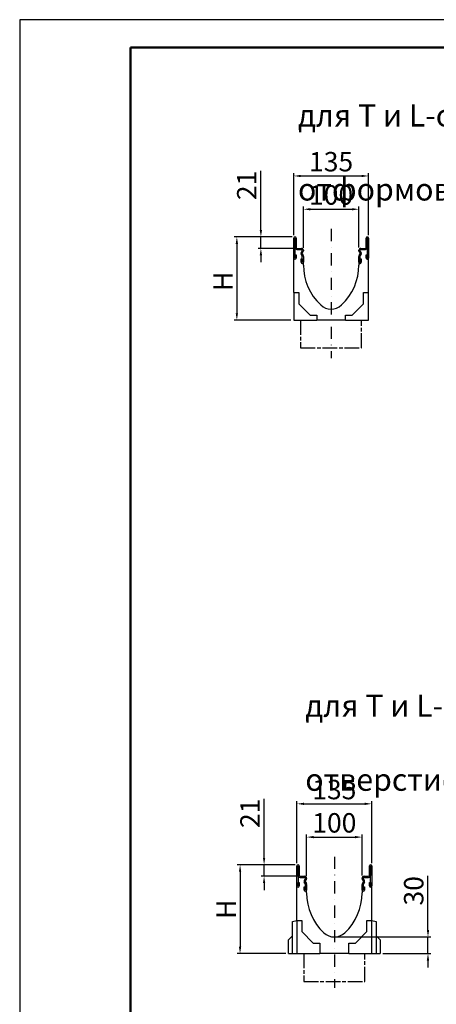
# Model space of a CAD drawing. Units: millimetres. Extents: x -2101 to 11134, y -712 to 9168.
# Drawn here: x -2101 to -1350, y 7393 to 9168 of the extents above; entities that cross this region are included whole.
import ezdxf

# ---------------------------------------------------------------- set-up
doc = ezdxf.new("R2010")
doc.units = ezdxf.units.MM
doc.header["$LTSCALE"] = 2.2
doc.linetypes.add('AM_ISO08W050', pattern=[18, 12, -1.5, 3, -1.5])
doc.linetypes.add('STRICHPUNKT', pattern=[1, 0.5, -0.25, 0, -0.25])
for name, color, linetype in [('5', 7, 'Continuous'), ('ACO drain', 7, 'Continuous'), ('DUENN', 4, 'Continuous'), ('MITTE', 1, 'STRICHPUNKT'), ('SICHTBAR', 7, 'Continuous')]:
    doc.layers.add(name, color=color, linetype=linetype)
doc.layers.add('AM_7', color=1, linetype='AM_ISO08W050', lineweight=25)
doc.layers.add('Viditelná tenká (ISO)', color=7, linetype='Continuous', lineweight=9)
doc.styles.get("Standard").update_dxf_attribs({"font": 'tahoma.ttf'})
doc.dimstyles.new('GEN-ISO', dxfattribs={"dimscale": 2, "dimtxt": 7, "dimasz": 2.5, "dimexe": 1, "dimexo": 1, "dimgap": 0.6, "dimtad": 1, "dimdsep": 46, "dimtxsty": 'Standard', "dimcen": 0, "dimclrd": 256, "dimclre": 256, "dimclrt": 7, "dimadec": 0, "dimazin": 0, "dimtp": 0.1, "dimtm": 0.1, "dimtfac": 0.71, "dimtmove": 0, "dimatfit": 3, "dimfxl": 0, "dimtzin": 0, "dimarcsym": 0})

# ---------------------------------------------------------------- blocks, each defined once
blk = doc.blocks.new('*D18')
at = {"layer": '5', "lineweight": -2, "transparency": 16777216}
for p, q in [((-1589.7, 8756.7), (-1589.7, 8831.5)), ((-1577.2, 8826.5), (-1502.2, 8826.5)), ((-1489.7, 8757.5), (-1489.7, 8831.5))]:
    blk.add_line(p, q, dxfattribs=at)
at = {"layer": '5', "transparency": 16777216}
for points in [[(-1577.2, 8828.5), (-1577.2, 8824.4), (-1589.7, 8826.5)], [(-1502.2, 8828.5), (-1502.2, 8824.4), (-1489.7, 8826.5)]]:
    blk.add_solid(points, dxfattribs=at)
at = {"layer": 'Defpoints', "color": 0, "transparency": 16777216}
for p in [(-1489.7, 8826.5), (-1589.7, 8751.7), (-1489.7, 8752.5)]:
    blk.add_point(p, dxfattribs=at)
at = {"layer": '5', "color": 7, "transparency": 16777216, "insert": (-1539.7, 8847.7), "char_height": 35, "attachment_point": 5}
blk.add_mtext('100', dxfattribs=at)
blk = doc.blocks.new('*D19')
at = {"layer": '5', "lineweight": -2, "transparency": 16777216}
for p, q in [((-1607.2, 8779.5), (-1607.2, 8891.5)), ((-1594.7, 8886.5), (-1484.7, 8886.5)), ((-1472.2, 8779.5), (-1472.2, 8891.5))]:
    blk.add_line(p, q, dxfattribs=at)
at = {"layer": '5', "transparency": 16777216}
for points in [[(-1594.7, 8888.5), (-1594.7, 8884.4), (-1607.2, 8886.5)], [(-1484.7, 8888.5), (-1484.7, 8884.4), (-1472.2, 8886.5)]]:
    blk.add_solid(points, dxfattribs=at)
at = {"layer": 'Defpoints', "color": 0, "transparency": 16777216}
for p in [(-1472.2, 8886.5), (-1607.2, 8774.5), (-1472.2, 8774.5)]:
    blk.add_point(p, dxfattribs=at)
at = {"layer": '5', "color": 7, "transparency": 16777216, "insert": (-1539.7, 8907.7), "char_height": 35, "attachment_point": 5}
blk.add_mtext('135', dxfattribs=at)
blk = doc.blocks.new('*D20')
at = {"layer": '5', "lineweight": -2, "transparency": 16777216}
for p, q in [((-1610.2, 8776.5), (-1714.7, 8776.5)), ((-1709.7, 8764), (-1709.7, 8639)), ((-1612.2, 8626.5), (-1714.7, 8626.5))]:
    blk.add_line(p, q, dxfattribs=at)
at = {"layer": '5', "transparency": 16777216}
for points in [[(-1711.8, 8764), (-1707.6, 8764), (-1709.7, 8776.5)], [(-1711.8, 8639), (-1707.6, 8639), (-1709.7, 8626.5)]]:
    blk.add_solid(points, dxfattribs=at)
at = {"layer": 'Defpoints', "color": 0, "transparency": 16777216}
for p in [(-1605.2, 8776.5), (-1709.7, 8626.5), (-1607.2, 8626.5)]:
    blk.add_point(p, dxfattribs=at)
at = {"layer": '5', "color": 7, "transparency": 16777216, "insert": (-1730.2, 8696.5), "char_height": 35, "attachment_point": 5, "rotation": 90}
blk.add_mtext('Н', dxfattribs=at)
blk = doc.blocks.new('V100_00.0')
at = {"layer": 'DUENN'}
for p, q in [((-65.5, -2.1), (-65.5, -37.9)), ((-65.5, -12.5), (-65.5, -37.9)), ((-65.2, -19), (-65.2, -2.1)), ((-65.2, -19), (-65.2, -12.5)), ((65.2, -2.1), (65.2, -19)), ((65.2, -12.5), (65.2, -19)), ((65.5, -37.9), (65.5, -2.1)), ((65.5, -37.9), (65.5, -12.5)), ((-65.2, -37.9), (-65.2, -32)), ((-65.2, -37.9), (-65.2, -32)), ((-65.2, -32), (-63.2, -32)), ((-65.2, -32), (-63.2, -32)), ((-63.2, -32), (-63.2, -38)), ((-63.2, -32), (-63.2, -38)), ((-61.8, -22.5), (-53.5, -22.5)), ((-53.5, -22.5), (-61.8, -22.5)), ((-52.2, -34.6), (-54.2, -31.2)), ((-52.2, -34.6), (-54.2, -31.2)), ((-53.6, -27), (-52.4, -25.9)), ((-53.6, -27), (-52.4, -25.9)), ((-52, -24.8), (-52, -24)), ((-52, -24.8), (-52, -24)), ((-52, -45.4), (-52, -35.4)), ((-52, -45.4), (-52, -35.4)), ((52, -24), (52, -24.8)), ((52, -24), (52, -24.8)), ((52, -35.4), (52, -45.4)), ((52, -35.4), (52, -45.4)), ((54.2, -31.2), (52.2, -34.6)), ((54.2, -31.2), (52.2, -34.6)), ((52.4, -25.9), (53.6, -27)), ((52.4, -25.9), (53.6, -27)), ((53.5, -22.5), (61.8, -22.5)), ((61.8, -22.5), (53.5, -22.5)), ((63.2, -38), (63.2, -32)), ((63.2, -32), (65.2, -32)), ((63.2, -32), (65.2, -32)), ((63.2, -38), (63.2, -32)), ((65.2, -32), (65.2, -37.9)), ((65.2, -32), (65.2, -37.9)), ((-65.2, -40), (-65.5, -40)), ((-65.2, -40), (-65.5, -40)), ((-54.2, -45.5), (-54.2, -39.5)), ((-54.2, -39.5), (-52.2, -39.5)), ((-54.2, -39.5), (-52.2, -39.5)), ((-54.2, -45.5), (-54.2, -39.5)), ((-52.2, -39.5), (-52.2, -45.4)), ((-52.2, -39.5), (-52.2, -45.4)), ((-52, -47.5), (-52.2, -47.5)), ((-52, -47.5), (-52.2, -47.5)), ((52.2, -47.5), (52, -47.5)), ((52.2, -47.5), (52, -47.5)), ((52.2, -39.5), (54.2, -39.5)), ((52.2, -39.5), (54.2, -39.5)), ((52.2, -45.4), (52.2, -39.5)), ((52.2, -45.4), (52.2, -39.5)), ((54.2, -39.5), (54.2, -45.5)), ((54.2, -39.5), (54.2, -45.5)), ((65.5, -40), (65.2, -40)), ((65.5, -40), (65.2, -40))]:
    blk.add_line(p, q, dxfattribs=at)
for centre, radius, start, end in [((-65.4, -2.1), 0.125, 0, 180), ((65.4, -2.1), 0.125, 0, 180), ((-61.8, -19), 3.5, 180, 270), ((-61.8, -19), 3.5, 180, 270), ((-51.1, -29.5), 3.5, 135, 210), ((-51.1, -29.5), 3.5, 135, 210), ((-53.5, -24), 1.5, 0, 90), ((-53.5, -24), 1.5, 0, 90), ((-53.5, -24.8), 1.5, 315, 0), ((-53.5, -24.8), 1.5, 315, 0), ((-53.5, -35.4), 1.5, 0, 30), ((-53.5, -35.4), 1.5, 0, 30), ((53.5, -24), 1.5, 90, 180), ((53.5, -24), 1.5, 90, 180), ((53.5, -24.8), 1.5, 180, 225), ((53.5, -24.8), 1.5, 180, 225), ((53.5, -35.4), 1.5, 150, 180), ((53.5, -35.4), 1.5, 150, 180), ((51.1, -29.5), 3.5, 330, 45), ((51.1, -29.5), 3.5, 330, 45), ((61.8, -19), 3.5, 270, 0), ((61.8, -19), 3.5, 270, 0), ((-65.5, -38), 2, 180, 270), ((-65.5, -38), 2, 180, 270), ((-65.4, -37.9), 0.125, 180, 0), ((-65.4, -37.9), 0.125, 180, 0), ((-65.2, -38), 2, 270, 0), ((-65.2, -38), 2, 270, 0), ((-52.2, -45.5), 2, 180, 270), ((-52.2, -45.5), 2, 180, 270), ((-52.1, -45.4), 0.125, 180, 0), ((-52.1, -45.4), 0.125, 180, 0), ((-52, -45.5), 2, 270, 0), ((-52, -45.5), 2, 270, 0), ((52, -45.5), 2, 180, 270), ((52, -45.5), 2, 180, 270), ((52.1, -45.4), 0.125, 180, 0), ((52.1, -45.4), 0.125, 180, 0), ((52.2, -45.5), 2, 270, 0), ((52.2, -45.5), 2, 270, 0), ((65.2, -38), 2, 180, 270), ((65.2, -38), 2, 180, 270), ((65.4, -37.9), 0.125, 180, 0), ((65.4, -37.9), 0.125, 180, 0), ((65.5, -38), 2, 270, 0), ((65.5, -38), 2, 270, 0)]:
    blk.add_arc(centre, radius, start, end, dxfattribs=at)
at = {"layer": 'SICHTBAR'}
for p, q in [((-65.5, 0), (-65.2, 0)), ((65.2, 0), (65.5, 0)), ((-67.5, -38), (-67.5, -2)), ((-63.2, -2), (-63.2, -19)), ((63.2, -19), (63.2, -2)), ((67.5, -2), (67.5, -38)), ((-61.8, -20.5), (-53.5, -20.5)), ((-52.4, -30.2), (-50.5, -33.6)), ((-51, -27.3), (-52.2, -28.4)), ((-50, -24), (-50, -24.8)), ((-50, -35.4), (-50, -45.5)), ((50, -24.8), (50, -24)), ((50, -45.5), (50, -35.4)), ((50.5, -33.6), (52.4, -30.2)), ((52.2, -28.4), (51, -27.3)), ((53.5, -20.5), (61.8, -20.5)), ((-67.5, -100), (-67.5, -38)), ((-50, -50.5), (-50, -45.5)), ((50, -45.5), (50, -50.5)), ((67.5, -100), (67.5, -38)), ((-67.5, -100), (-67.5, -102.1)), ((-67.5, -100), (-58.5, -100)), ((-67.5, -102.1), (-67.5, -150)), ((-58.5, -100), (-58.5, -120.4)), ((58.5, -100), (67.5, -100)), ((58.5, -120.4), (58.5, -100)), ((67.5, -102.1), (67.5, -100)), ((67.5, -150), (67.5, -102.1)), ((-58.5, -120.4), (-37.9, -141)), ((37.9, -141), (58.5, -120.4)), ((-37.9, -141), (-26, -141)), ((-26, -141), (-26, -150)), ((26, -150), (26, -141)), ((26, -141), (37.9, -141)), ((-67.5, -150), (-28.1, -150)), ((-28.1, -150), (-26, -150)), ((26, -150), (-26, -150)), ((26, -150), (28.1, -150)), ((28.1, -150), (67.5, -150))]:
    blk.add_line(p, q, dxfattribs=at)
for centre, radius, start, end in [((-65.5, -2), 2, 90, 180), ((-65.2, -2), 2, 0, 90), ((65.2, -2), 2, 90, 180), ((65.5, -2), 2, 0, 90), ((-61.8, -19), 1.5, 180, 270), ((-53.5, -24), 3.5, 0, 90), ((-51.1, -29.5), 1.5, 135, 210), ((-53.5, -24.8), 3.5, 315, 0), ((-53.5, -35.4), 3.5, 0, 30), ((53.5, -24), 3.5, 90, 180), ((53.5, -24.8), 3.5, 180, 225), ((53.5, -35.4), 3.5, 150, 180), ((51.1, -29.5), 1.5, 330, 45), ((61.8, -19), 1.5, 270, 0), ((48.8, -50.5), 98.8, 180, 226.7955), ((-48.8, -50.5), 98.8, 313.2045, 0), ((0, -102.5), 27.5, 226.7955, 313.2045)]:
    blk.add_arc(centre, radius, start, end, dxfattribs=at)
blk = doc.blocks.new('*D21')
at = {"layer": '5', "lineweight": -2, "transparency": 16777216}
for p, q in [((-1666.4, 8789), (-1666.4, 8895.5)), ((-1610.2, 8776.5), (-1671.4, 8776.5)), ((-1666.4, 8756), (-1666.4, 8776.5)), ((-1602.3, 8756), (-1671.4, 8756)), ((-1666.4, 8743.5), (-1666.4, 8731))]:
    blk.add_line(p, q, dxfattribs=at)
at = {"layer": '5', "transparency": 16777216}
for points in [[(-1668.5, 8789), (-1664.3, 8789), (-1666.4, 8776.5)], [(-1668.5, 8743.5), (-1664.3, 8743.5), (-1666.4, 8756)]]:
    blk.add_solid(points, dxfattribs=at)
at = {"layer": 'Defpoints', "color": 0, "transparency": 16777216}
for p in [(-1605.2, 8776.5), (-1666.4, 8756), (-1597.3, 8756)]:
    blk.add_point(p, dxfattribs=at)
at = {"layer": '5', "color": 7, "transparency": 16777216, "insert": (-1687.3, 8869.4), "char_height": 35, "attachment_point": 5, "rotation": 90}
blk.add_mtext('21', dxfattribs=at)
blk = doc.blocks.new('А4')
at = {"layer": 'ACO drain', "lineweight": 50}
blk.add_lwpolyline([(-3357.9, 15515.4), (-1507.9, 15515.4), (-1507.9, 12645.4), (-3357.9, 12645.4)], close=True, dxfattribs=at)
at = {"layer": 'Defpoints'}
blk.add_lwpolyline([(-1457.9, 12595.4), (-1457.9, 15565.4), (-3557.9, 15565.4), (-3557.9, 12595.4)], close=True, dxfattribs=at)
blk = doc.blocks.new('A$C7C237456')
at = {"layer": 'Viditelná tenká (ISO)'}
blk.add_blockref('А4', (1457.9, -12595.4), dxfattribs=at)
blk = doc.blocks.new('*D188')
at = {"layer": '5', "lineweight": -2, "transparency": 16777216}
for p, q in [((-1583.9, 7624.9), (-1583.9, 7699.7)), ((-1571.4, 7694.7), (-1496.4, 7694.7)), ((-1483.9, 7625.7), (-1483.9, 7699.7))]:
    blk.add_line(p, q, dxfattribs=at)
at = {"layer": '5', "transparency": 16777216}
for points in [[(-1571.4, 7696.8), (-1571.4, 7692.6), (-1583.9, 7694.7)], [(-1496.4, 7696.8), (-1496.4, 7692.6), (-1483.9, 7694.7)]]:
    blk.add_solid(points, dxfattribs=at)
at = {"layer": 'Defpoints', "color": 0, "transparency": 16777216}
for p in [(-1483.9, 7694.7), (-1583.9, 7619.9), (-1483.9, 7620.7)]:
    blk.add_point(p, dxfattribs=at)
at = {"layer": '5', "color": 7, "transparency": 16777216, "insert": (-1533.9, 7715.9), "char_height": 35, "attachment_point": 5}
blk.add_mtext('100', dxfattribs=at)
blk = doc.blocks.new('*D189')
at = {"layer": '5', "lineweight": -2, "transparency": 16777216}
for p, q in [((-1601.4, 7647.7), (-1601.4, 7759.7)), ((-1466.4, 7647.7), (-1466.4, 7759.7)), ((-1588.9, 7754.7), (-1478.9, 7754.7))]:
    blk.add_line(p, q, dxfattribs=at)
at = {"layer": '5', "transparency": 16777216}
for points in [[(-1588.9, 7756.8), (-1588.9, 7752.6), (-1601.4, 7754.7)], [(-1478.9, 7756.8), (-1478.9, 7752.6), (-1466.4, 7754.7)]]:
    blk.add_solid(points, dxfattribs=at)
at = {"layer": 'Defpoints', "color": 0, "transparency": 16777216}
for p in [(-1466.4, 7754.7), (-1601.4, 7642.7), (-1466.4, 7642.7)]:
    blk.add_point(p, dxfattribs=at)
at = {"layer": '5', "color": 7, "transparency": 16777216, "insert": (-1533.9, 7775.9), "char_height": 35, "attachment_point": 5}
blk.add_mtext('135', dxfattribs=at)
blk = doc.blocks.new('*D190')
at = {"layer": '5', "lineweight": -2, "transparency": 16777216}
for p, q in [((-1604.4, 7644.7), (-1708.9, 7644.7)), ((-1703.9, 7632.2), (-1703.9, 7497.2)), ((-1621.4, 7484.7), (-1708.9, 7484.7))]:
    blk.add_line(p, q, dxfattribs=at)
at = {"layer": '5', "transparency": 16777216}
for points in [[(-1706, 7632.2), (-1701.8, 7632.2), (-1703.9, 7644.7)], [(-1706, 7497.2), (-1701.8, 7497.2), (-1703.9, 7484.7)]]:
    blk.add_solid(points, dxfattribs=at)
at = {"layer": 'Defpoints', "color": 0, "transparency": 16777216}
for p in [(-1599.4, 7644.7), (-1703.9, 7484.7), (-1616.4, 7484.7)]:
    blk.add_point(p, dxfattribs=at)
at = {"layer": '5', "color": 7, "transparency": 16777216, "insert": (-1724.4, 7564.7), "char_height": 35, "attachment_point": 5, "rotation": 90}
blk.add_mtext('Н', dxfattribs=at)
blk = doc.blocks.new('*D192')
at = {"layer": '5', "lineweight": -2, "transparency": 16777216}
for p, q in [((-1365, 7527.2), (-1365, 7625)), ((-1528.9, 7514.7), (-1360, 7514.7)), ((-1365, 7484.7), (-1365, 7514.7)), ((-1446.4, 7484.7), (-1360, 7484.7)), ((-1365, 7472.2), (-1365, 7459.7))]:
    blk.add_line(p, q, dxfattribs=at)
at = {"layer": '5', "transparency": 16777216}
for points in [[(-1367.1, 7527.2), (-1362.9, 7527.2), (-1365, 7514.7)], [(-1367.1, 7472.2), (-1362.9, 7472.2), (-1365, 7484.7)]]:
    blk.add_solid(points, dxfattribs=at)
at = {"layer": 'Defpoints', "color": 0, "transparency": 16777216}
for p in [(-1533.9, 7514.7), (-1451.4, 7484.7), (-1365, 7484.7)]:
    blk.add_point(p, dxfattribs=at)
at = {"layer": '5', "color": 7, "transparency": 16777216, "insert": (-1386.2, 7597.9), "char_height": 35, "attachment_point": 5, "rotation": 90}
blk.add_mtext('30', dxfattribs=at)
blk = doc.blocks.new('*D193')
at = {"layer": '5', "lineweight": -2, "transparency": 16777216}
for p, q in [((-1660.6, 7657.2), (-1660.6, 7763.7)), ((-1604.4, 7644.7), (-1665.6, 7644.7)), ((-1660.6, 7624.2), (-1660.6, 7644.7)), ((-1596.5, 7624.2), (-1665.6, 7624.2)), ((-1660.6, 7611.7), (-1660.6, 7599.2))]:
    blk.add_line(p, q, dxfattribs=at)
at = {"layer": '5', "transparency": 16777216}
for points in [[(-1662.7, 7657.2), (-1658.5, 7657.2), (-1660.6, 7644.7)], [(-1662.7, 7611.7), (-1658.5, 7611.7), (-1660.6, 7624.2)]]:
    blk.add_solid(points, dxfattribs=at)
at = {"layer": 'Defpoints', "color": 0, "transparency": 16777216}
for p in [(-1599.4, 7644.7), (-1660.6, 7624.2), (-1591.5, 7624.2)]:
    blk.add_point(p, dxfattribs=at)
at = {"layer": '5', "color": 7, "transparency": 16777216, "insert": (-1681.5, 7737.6), "char_height": 35, "attachment_point": 5, "rotation": 90}
blk.add_mtext('21', dxfattribs=at)
blk = doc.blocks.new('A$C30C44B69')
at = {"layer": 'DUENN'}
for p, q in [((-65.5, -2.1, 276.6), (-65.5, -37.9, 276.6)), ((-65.5, -12.5, 276.6), (-65.5, -37.9, 276.6)), ((-65.2, -19, 276.6), (-65.2, -2.1, 276.6)), ((-65.2, -19, 276.6), (-65.2, -12.5, 276.6)), ((65.2, -2.1, 276.6), (65.2, -19, 276.6)), ((65.2, -12.5, 276.6), (65.2, -19, 276.6)), ((65.5, -37.9, 276.6), (65.5, -2.1, 276.6)), ((65.5, -37.9, 276.6), (65.5, -12.5, 276.6)), ((-65.2, -37.9, 276.6), (-65.2, -32, 276.6)), ((-65.2, -37.9, 276.6), (-65.2, -32, 276.6)), ((-65.2, -32, 276.6), (-63.2, -32, 276.6)), ((-65.2, -32, 276.6), (-63.2, -32, 276.6)), ((-63.2, -32, 276.6), (-63.2, -38, 276.6)), ((-63.2, -32, 276.6), (-63.2, -38, 276.6)), ((-61.8, -22.5, 276.6), (-53.5, -22.5, 276.6)), ((-53.5, -22.5, 276.6), (-61.8, -22.5, 276.6)), ((-52.2, -34.6, 276.6), (-54.2, -31.2, 276.6)), ((-52.2, -34.6, 276.6), (-54.2, -31.2, 276.6)), ((-53.6, -27, 276.6), (-52.4, -25.9, 276.6)), ((-53.6, -27, 276.6), (-52.4, -25.9, 276.6)), ((-52, -24.8, 276.6), (-52, -24, 276.6)), ((-52, -24.8, 276.6), (-52, -24, 276.6)), ((-52, -45.4, 276.6), (-52, -35.4, 276.6)), ((-52, -45.4, 276.6), (-52, -35.4, 276.6)), ((52, -24, 276.6), (52, -24.8, 276.6)), ((52, -24, 276.6), (52, -24.8, 276.6)), ((52, -35.4, 276.6), (52, -45.4, 276.6)), ((52, -35.4, 276.6), (52, -45.4, 276.6)), ((54.2, -31.2, 276.6), (52.2, -34.6, 276.6)), ((54.2, -31.2, 276.6), (52.2, -34.6, 276.6)), ((52.4, -25.9, 276.6), (53.6, -27, 276.6)), ((52.4, -25.9, 276.6), (53.6, -27, 276.6)), ((53.5, -22.5, 276.6), (61.8, -22.5, 276.6)), ((61.8, -22.5, 276.6), (53.5, -22.5, 276.6)), ((63.2, -38, 276.6), (63.2, -32, 276.6)), ((63.2, -32, 276.6), (65.2, -32, 276.6)), ((63.2, -32, 276.6), (65.2, -32, 276.6)), ((63.2, -38, 276.6), (63.2, -32, 276.6)), ((65.2, -32, 276.6), (65.2, -37.9, 276.6)), ((65.2, -32, 276.6), (65.2, -37.9, 276.6)), ((-65.2, -40, 276.6), (-65.5, -40, 276.6)), ((-65.2, -40, 276.6), (-65.5, -40, 276.6)), ((-54.2, -45.5, 276.6), (-54.2, -39.5, 276.6)), ((-54.2, -39.5, 276.6), (-52.2, -39.5, 276.6)), ((-54.2, -39.5, 276.6), (-52.2, -39.5, 276.6)), ((-54.2, -45.5, 276.6), (-54.2, -39.5, 276.6)), ((-52.2, -39.5, 276.6), (-52.2, -45.4, 276.6)), ((-52.2, -39.5, 276.6), (-52.2, -45.4, 276.6)), ((-52, -47.5, 276.6), (-52.2, -47.5, 276.6)), ((-52, -47.5, 276.6), (-52.2, -47.5, 276.6)), ((52.2, -47.5, 276.6), (52, -47.5, 276.6)), ((52.2, -47.5, 276.6), (52, -47.5, 276.6)), ((52.2, -39.5, 276.6), (54.2, -39.5, 276.6)), ((52.2, -39.5, 276.6), (54.2, -39.5, 276.6)), ((52.2, -45.4, 276.6), (52.2, -39.5, 276.6)), ((52.2, -45.4, 276.6), (52.2, -39.5, 276.6)), ((54.2, -39.5, 276.6), (54.2, -45.5, 276.6)), ((54.2, -39.5, 276.6), (54.2, -45.5, 276.6)), ((65.5, -40, 276.6), (65.2, -40, 276.6)), ((65.5, -40, 276.6), (65.2, -40, 276.6))]:
    blk.add_line(p, q, dxfattribs=at)
for centre, radius, start, end in [((-65.4, -2.1, 276.6), 0.125, 0, 180), ((65.4, -2.1, 276.6), 0.125, 0, 180), ((-61.8, -19, 276.6), 3.5, 180, 270), ((-61.8, -19, 276.6), 3.5, 180, 270), ((-51.1, -29.5, 276.6), 3.5, 135, 210), ((-51.1, -29.5, 276.6), 3.5, 135, 210), ((-53.5, -24, 276.6), 1.5, 0, 90), ((-53.5, -24, 276.6), 1.5, 0, 90), ((-53.5, -24.8, 276.6), 1.5, 315, 0), ((-53.5, -24.8, 276.6), 1.5, 315, 0), ((-53.5, -35.4, 276.6), 1.5, 0, 30), ((-53.5, -35.4, 276.6), 1.5, 0, 30), ((53.5, -24, 276.6), 1.5, 90, 180), ((53.5, -24, 276.6), 1.5, 90, 180), ((53.5, -24.8, 276.6), 1.5, 180, 225), ((53.5, -24.8, 276.6), 1.5, 180, 225), ((53.5, -35.4, 276.6), 1.5, 150, 180), ((53.5, -35.4, 276.6), 1.5, 150, 180), ((51.1, -29.5, 276.6), 3.5, 330, 45), ((51.1, -29.5, 276.6), 3.5, 330, 45), ((61.8, -19, 276.6), 3.5, 270, 0), ((61.8, -19, 276.6), 3.5, 270, 0), ((-65.5, -38, 276.6), 2, 180, 270), ((-65.5, -38, 276.6), 2, 180, 270), ((-65.4, -37.9, 276.6), 0.125, 180, 0), ((-65.4, -37.9, 276.6), 0.125, 180, 0), ((-65.2, -38, 276.6), 2, 270, 0), ((-65.2, -38, 276.6), 2, 270, 0), ((-52.2, -45.5, 276.6), 2, 180, 270), ((-52.2, -45.5, 276.6), 2, 180, 270), ((-52.1, -45.4, 276.6), 0.125, 180, 0), ((-52.1, -45.4, 276.6), 0.125, 180, 0), ((-52, -45.5, 276.6), 2, 270, 0), ((-52, -45.5, 276.6), 2, 270, 0), ((52, -45.5, 276.6), 2, 180, 270), ((52, -45.5, 276.6), 2, 180, 270), ((52.1, -45.4, 276.6), 0.125, 180, 0), ((52.1, -45.4, 276.6), 0.125, 180, 0), ((52.2, -45.5, 276.6), 2, 270, 0), ((52.2, -45.5, 276.6), 2, 270, 0), ((65.2, -38, 276.6), 2, 180, 270), ((65.2, -38, 276.6), 2, 180, 270), ((65.4, -37.9, 276.6), 0.125, 180, 0), ((65.4, -37.9, 276.6), 0.125, 180, 0), ((65.5, -38, 276.6), 2, 270, 0), ((65.5, -38, 276.6), 2, 270, 0)]:
    blk.add_arc(centre, radius, start, end, dxfattribs=at)
at = {"layer": 'SICHTBAR'}
for p, q in [((-65.5, 0, 276.6), (-65.2, 0, 276.6)), ((65.2, 0, 276.6), (65.5, 0, 276.6)), ((-67.5, -38, 276.6), (-67.5, -2, 276.6)), ((-63.2, -2, 276.6), (-63.2, -19, 276.6)), ((63.2, -19, 276.6), (63.2, -2, 276.6)), ((67.5, -2, 276.6), (67.5, -38, 276.6)), ((-61.8, -20.5, 276.6), (-53.5, -20.5, 276.6)), ((-52.4, -30.2, 276.6), (-50.5, -33.6, 276.6)), ((-51, -27.3, 276.6), (-52.2, -28.4, 276.6)), ((-50, -24, 276.6), (-50, -24.8, 276.6)), ((-50, -35.4, 276.6), (-50, -45.5, 276.6)), ((50, -24.8, 276.6), (50, -24, 276.6)), ((50, -45.5, 276.6), (50, -35.4, 276.6)), ((50.5, -33.6, 276.6), (52.4, -30.2, 276.6)), ((52.2, -28.4, 276.6), (51, -27.3, 276.6)), ((53.5, -20.5, 276.6), (61.8, -20.5, 276.6)), ((-67.5, -100, 276.6), (-67.5, -38, 276.6)), ((-50, -50.5, 276.6), (-50, -45.5, 276.6)), ((50, -45.5, 276.6), (50, -50.5, 276.6)), ((67.5, -100, 276.6), (67.5, -38, 276.6)), ((-75.5, -102.1, 276.6), (-67.5, -100, 276.6)), ((-75.5, -160, 276.6), (-75.5, -102.1, 276.6)), ((-67.5, -100, 276.6), (-67.5, -102.1, 276.6)), ((-67.5, -100, 276.6), (-58.5, -100, 276.6)), ((-67.5, -102.1, 276.6), (-67.5, -160, 276.6)), ((-58.5, -100, 276.6), (-58.5, -120.4, 276.6)), ((58.5, -100, 276.6), (67.5, -100, 276.6)), ((58.5, -120.4, 276.6), (58.5, -100, 276.6)), ((67.5, -102.1, 276.6), (67.5, -100, 276.6)), ((67.5, -100, 276.6), (75.5, -102.1, 276.6)), ((67.5, -160, 276.6), (67.5, -102.1, 276.6)), ((75.5, -102.1, 276.6), (75.5, -160, 276.6)), ((-58.5, -120.4, 276.6), (-37.9, -141, 276.6)), ((37.9, -141, 276.6), (58.5, -120.4, 276.6)), ((-75.5, -128, 276.6), (-82.5, -135, 276.6)), ((-82.5, -160, 276.6), (-82.5, -135, 276.6)), ((-37.9, -141, 276.6), (-26, -141, 276.6)), ((-26, -141, 276.6), (-26, -160, 276.6)), ((26, -160, 276.6), (26, -141, 276.6)), ((26, -141, 276.6), (37.9, -141, 276.6)), ((82.5, -135, 276.6), (75.5, -128, 276.6)), ((82.5, -135, 276.6), (82.5, -160, 276.6)), ((-82.5, -160, 276.6), (-67.5, -160, 276.6)), ((-82.5, -160, 276.6), (-75.5, -160, 276.6)), ((-75.5, -160, 276.6), (-67.5, -160, 276.6)), ((-67.5, -160, 276.6), (-28.1, -160, 276.6)), ((-28.1, -160, 276.6), (-26, -160, 276.6)), ((26, -160, 276.6), (-26, -160, 276.6)), ((26, -160, 276.6), (28.1, -160, 276.6)), ((28.1, -160, 276.6), (67.5, -160, 276.6)), ((67.5, -160, 276.6), (82.5, -160, 276.6)), ((67.5, -160, 276.6), (75.5, -160, 276.6)), ((75.5, -160, 276.6), (82.5, -160, 276.6))]:
    blk.add_line(p, q, dxfattribs=at)
for centre, radius, start, end in [((-65.5, -2, 276.6), 2, 90, 180), ((-65.2, -2, 276.6), 2, 0, 90), ((65.2, -2, 276.6), 2, 90, 180), ((65.5, -2, 276.6), 2, 0, 90), ((-61.8, -19, 276.6), 1.5, 180, 270), ((-53.5, -24, 276.6), 3.5, 0, 90), ((-51.1, -29.5, 276.6), 1.5, 135, 210), ((-53.5, -24.8, 276.6), 3.5, 315, 0), ((-53.5, -35.4, 276.6), 3.5, 0, 30), ((53.5, -24, 276.6), 3.5, 90, 180), ((53.5, -24.8, 276.6), 3.5, 180, 225), ((53.5, -35.4, 276.6), 3.5, 150, 180), ((51.1, -29.5, 276.6), 1.5, 330, 45), ((61.8, -19, 276.6), 1.5, 270, 0), ((48.8, -50.5, 276.6), 98.8, 180, 226.7955), ((-48.8, -50.5, 276.6), 98.8, 313.2045, 0), ((0, -102.5, 276.6), 27.5, 226.7955, 313.2045)]:
    blk.add_arc(centre, radius, start, end, dxfattribs=at)

msp = doc.modelspace()

# ---------------------------------------------------------------- linework, layer by layer
at = {"layer": 'AM_7', "elevation": 276.60118}
msp.add_lwpolyline([(-1594.68674, 8626.45476), (-1594.68674, 8576.45476), (-1484.68674, 8576.45476), (-1484.68674, 8626.45476)], dxfattribs=at)
at = {"layer": 'AM_7'}
msp.add_lwpolyline([(-1588.88756, 7484.68814), (-1588.88756, 7434.68814), (-1478.88756, 7434.68814), (-1478.88756, 7484.68814)], dxfattribs=at)
at = {"layer": 'MITTE', "ltscale": 20}
for p, q in [((-1539.68674, 8791.19296, 553.20237), (-1539.68674, 8557.86262, 553.20237)), ((-1533.88756, 7659.42634), (-1533.88756, 7423.03078))]:
    msp.add_line(p, q, dxfattribs=at)

# ---------------------------------------------------------------- block references
at = {"layer": 'SICHTBAR'}
for name, p in [('V100_00.0', (-1539.68674, 8776.45476, 1104.6754)), ('A$C30C44B69', (-1533.88756, 7644.68814, -276.60118))]:
    msp.add_blockref(name, p, dxfattribs=at)
at = {"layer": 'Viditelná tenká (ISO)'}
msp.add_blockref('A$C7C237456', (-1.3882, 6198.16773), dxfattribs=at)

# ---------------------------------------------------------------- texts
at = {"layer": 'Viditelná tenká (ISO)', "char_height": 40, "attachment_point": 1}
for s, insert in [('\\pi189.89336;{\\fTahoma|b0|i0|c204|p39;Канал для Т и L-образных подключений\\P\\pi317.67039;с отформованным отверстием }', (-1599.43969, 9082.27246)), ('\\pi189.89336;{\\fTahoma|b0|i0|c204|p39;Канал для Т и L-образных подключений\\P\\pi100.41048;с отверстием DN110 с резиновым уплотнением}', (-1586.29729, 8018.26116))]:
    msp.add_mtext_dynamic_manual_height_columns(s, width=1395.3945091, gutter_width=1, heights=[0], dxfattribs=dict(at, insert=insert))

# ---------------------------------------------------------------- dimensions: what is measured, and where the dimension line sits
at = {"layer": '5'}
for base, p1, p2, picture, middle in [((-1472.18674, 8886.46032, 1104.6754), (-1607.18674, 8774.45476, 1104.6754), (-1472.18674, 8774.45476, 1104.6754), '*D19', (-1539.68674, 8886.46032, 1104.6754)), ((-1489.68674, 8826.46032, 1104.6754), (-1589.68674, 8751.65129, 1104.6754), (-1489.68674, 8752.45476, 1104.6754), '*D18', (-1539.68674, 8826.46032, 1104.6754)), ((-1466.38756, 7754.6937), (-1601.38756, 7642.68814), (-1466.38756, 7642.68814), '*D189', (-1533.88756, 7754.6937)), ((-1483.88756, 7694.6937), (-1583.88756, 7619.88467), (-1483.88756, 7620.68814), '*D188', (-1533.88756, 7694.6937))]:
    dim = msp.add_linear_dim(base=base, p1=p1, p2=p2, dimstyle='GEN-ISO', override={"dimscale": 5, "dimdec": 0, "dimpost": ''}, dxfattribs=at)
    dim.commit()
    dim.dimension.update_dxf_attribs({"geometry": picture, "text_midpoint": middle, "dimtype": 160})
for base, p1, p2, text, picture, middle in [((-1666.43093, 8755.95476, 1104.6754), (-1605.18674, 8776.45476, 1104.6754), (-1597.31174, 8755.95476, 1104.6754), '21', '*D21', (-1666.43093, 8869.41027, 1104.6754)), ((-1709.67512, 8626.45476, 1104.6754), (-1605.18674, 8776.45476, 1104.6754), (-1607.18674, 8626.45476, 1104.6754), 'Н', '*D20', (-1709.67512, 8696.45476, 1104.6754)), ((-1660.63175, 7624.18814), (-1599.38756, 7644.68814), (-1591.51256, 7624.18814), '21', '*D193', (-1660.63175, 7737.64365)), ((-1703.87593, 7484.68814), (-1599.38756, 7644.68814), (-1616.38756, 7484.68814), 'Н', '*D190', (-1703.87593, 7564.68814))]:
    dim = msp.add_linear_dim(base=base, p1=p1, p2=p2, angle=90, text=text, dimstyle='GEN-ISO', override={"dimscale": 5, "dimdec": 0, "dimpost": ''}, dxfattribs=at)
    dim.commit()
    dim.dimension.update_dxf_attribs({"geometry": picture, "text_midpoint": middle, "dimtype": 160})
dim = msp.add_linear_dim(base=(-1365.01093, 7484.68814), p1=(-1533.88756, 7514.68814), p2=(-1451.38756, 7484.68814), angle=90, dimstyle='GEN-ISO', override={"dimscale": 5, "dimdec": 0, "dimpost": ''}, dxfattribs=at)
dim.commit()
dim.dimension.update_dxf_attribs({"geometry": '*D192', "text_midpoint": (-1365.01093, 7597.87572), "dimtype": 160})

doc.saveas('drawing.dxf')
